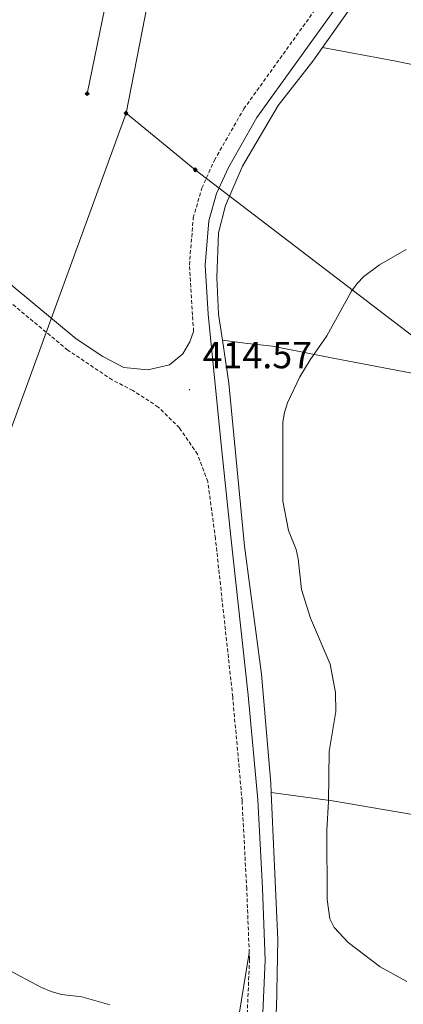
# Model space of a CAD drawing. Units: metres. Extents: x 582887 to 587379, y 4712339 to 4715364.
# Drawn here: x 584823 to 584926, y 4713534 to 4713796 of the extents above; entities that cross this region are included whole.
import ezdxf
from ezdxf.enums import TextEntityAlignment as Align

# ---------------------------------------------------------------- set-up
doc = ezdxf.new("R2010")
doc.units = ezdxf.units.M
doc.header["$MEASUREMENT"] = 0
doc.linetypes.add('TRAZOSX2', pattern=[1.5, 1, -0.5])
for name, color, linetype, lineweight in [('Carátula', 7, 'Continuous', 5), ('Level 21', 19, 'Continuous', 0), ('Level 34', 2, 'Continuous', 0), ('Level 36', 19, 'Continuous', 40), ('Level 41', 39, 'Continuous', 0), ('Level 5', 36, 'Continuous', 0), ('Level 7', 1, 'Continuous', 0)]:
    doc.layers.add(name, color=color, linetype=linetype, lineweight=lineweight)
doc.styles.add('Arial', font='ARIAL.TTF', dxfattribs={"height": 0.2})

# ---------------------------------------------------------------- blocks, each defined once
blk = doc.blocks.new('5GASO')
at = {"layer": 'Carátula', "linetype": 'Continuous', "lineweight": 5}
for color, points in [(33, [(0, -5.1), (-5.1, 0), (0, 5.1), (0.2, 2.5), (-0.3, 2.4), (-0.8, 2.2), (-1.2, 1.8), (-1.5, 1.3), (-1.7, 0.7), (-1.7, 0), (-1.7, -0.8), (-1.5, -1.4), (-1.2, -1.9), (-0.8, -2.3), (-0.3, -2.5), (0.3, -2.6)]), (250, [(0.3, -2.6), (-0.3, -2.5), (-0.8, -2.3), (-1.2, -1.9), (-1.5, -1.4), (-1.7, -0.8), (-1.7, 0), (-1.7, 0.7), (-1.5, 1.3), (-1.2, 1.8), (-0.8, 2.2), (-0.3, 2.4), (0.2, 2.5), (0.6, 2.5), (0.9, 2.4), (1.1, 2.3), (1.4, 2.1), (1.6, 1.9), (1.7, 1.6), (1.8, 1.3), (1.9, 1), (1.2, 0.8), (1, 1.2), (0.8, 1.4), (0.5, 1.6), (0.2, 1.6), (0, 1.6), (-0.3, 1.5), (-0.5, 1.4), (-0.7, 1.2), (-0.8, 1), (-0.9, 0.7), (-1, 0.4), (-1, 0), (-1, -0.4), (-0.9, -0.8), (-0.8, -1.1), (-0.6, -1.4), (-0.4, -1.5), (-0.2, -1.7), (0, -1.7), (0.2, -1.8), (0.5, -1.7), (0.8, -1.6), (1, -1.5), (1.3, -1.3), (1.3, -0.7), (0.2, -0.7), (0.2, 0.1), (2, 0.1), (2, -1.8), (1.7, -2.1), (1.3, -2.4), (0.8, -2.5)]), (33, [(0, -5.1), (0.3, -2.6), (0.8, -2.5), (1.3, -2.4), (1.7, -2.1), (2, -1.8), (2, 0.1), (0.2, 0.1), (0.2, -0.7), (1.3, -0.7), (1.3, -1.3), (1, -1.5), (0.8, -1.6), (0.5, -1.7), (0.2, -1.8), (0, -1.7), (-0.2, -1.7), (-0.4, -1.5), (-0.6, -1.4), (-0.8, -1.1), (-0.9, -0.8), (-1, -0.4), (-1, 0), (-1, 0.4), (-0.9, 0.7), (-0.8, 1), (-0.7, 1.2), (-0.5, 1.4), (-0.3, 1.5), (0, 1.6), (0.2, 1.6), (0.5, 1.6), (0.8, 1.4), (1, 1.2), (1.2, 0.8), (1.9, 1), (1.8, 1.3), (1.7, 1.6), (1.6, 1.9), (1.4, 2.1), (1.1, 2.3), (0.9, 2.4), (0.6, 2.5), (0.2, 2.5), (0, 5.1), (5.1, 0)])]:
    blk.add_hatch(color=color, dxfattribs=at).paths.add_polyline_path(points)
at = {"layer": 'Carátula', "color": 250, "linetype": 'Continuous', "lineweight": 5}
blk.add_3dface([(0, -5.1), (5.1, 0), (0, 5.1), (-5.1, 0)], dxfattribs=at)
blk = doc.blocks.new('5PATER')
at = {"layer": 'Carátula', "linetype": 'Continuous', "lineweight": 5}
h = blk.add_hatch(color=250, dxfattribs=at)
edge = h.paths.add_edge_path()
edge.add_ellipse((0, 0), major_axis=(-1.33, -1.34), ratio=0.999422, start_angle=0, end_angle=360)

msp = doc.modelspace()

# ---------------------------------------------------------------- linework, layer by layer
at = {"layer": 'Level 21', "color": 19, "linetype": 'TRAZOSX2', "lineweight": 0}
for points in [[(584869.64, 4713713.28, 415.71), (584869.31, 4713717.64, 415.73), (584868.51, 4713730.98, 415.83), (584869.54, 4713743.52, 415.63), (584871.83, 4713751.48, 415.54), (584875.17, 4713758.9, 415.44), (584883, 4713772.56, 415.14), (584904.58, 4713802.58, 414.54), (584932.39, 4713842.34, 414.45), (584960.47, 4713884.07, 414.84), (584989.07, 4713924.61, 415.04), (585019.14, 4713968.41, 415.44), (585051.45, 4714015.2, 416.23), (585063.25, 4714032.6, 416.84)], [(584884.46, 4713547.76, 414.97), (584883.79, 4713564.79, 415.24), (584882.55, 4713588.2, 415.14), (584880.05, 4713615.94, 415.34), (584875.45, 4713658.09, 415.34), (584873.41, 4713673.28, 415.45), (584870.71, 4713680.56, 415.23), (584865.84, 4713687.58, 415.01), (584860.22, 4713693.15, 415.01), (584853.43, 4713697.57, 414.79), (584847.93, 4713700.38, 414.57), (584836.09, 4713708.33, 413.91), (584820.45, 4713721.28, 413.2)], [(584804.51, 4713039.98, 416.82), (584808.97, 4713070.93, 415.63), (584814.35, 4713103.31, 415.14), (584819.23, 4713137.26, 414.84), (584825.47, 4713177.74, 415.04), (584831.99, 4713221.22, 415.04), (584837.39, 4713255.04, 414.84), (584842.94, 4713291.08, 414.84), (584849.79, 4713327.11, 414.45), (584857.23, 4713369.93, 414.05), (584864.66, 4713412.5, 413.85), (584872.77, 4713457.4, 413.85), (584878.12, 4713485.08, 413.95), (584881.74, 4713510.28, 414.15), (584883.87, 4713530, 414.25), (584884.53, 4713545.82, 414.94), (584884.46, 4713547.76, 414.97)]]:
    msp.add_polyline3d(points, dxfattribs=at)
at = {"layer": 'Level 21', "color": 19, "linetype": 'Continuous', "lineweight": 0}
for points in [[(584710.05, 4713853.87, 407.2), (584733.36, 4713825.29, 407.97), (584762.82, 4713790.91, 408.63), (584787.83, 4713761.22, 410.72), (584808.97, 4713737.08, 412.15), (584821.57, 4713725.26, 413.14), (584838.35, 4713711.36, 413.91), (584845.39, 4713706.63, 414.31), (584851.03, 4713703.68, 414.31), (584857.42, 4713703.04, 414.53), (584863.25, 4713704.44, 414.75), (584866.76, 4713707.32, 415.08), (584868.67, 4713710.5, 415.74), (584869.64, 4713713.28, 415.71)], [(584888.04, 4713529.69, 414.25), (584888.72, 4713545.82, 414.94), (584887.96, 4713564.98, 415.24), (584886.72, 4713588.5, 415.14), (584884.21, 4713616.36, 415.34), (584879.6, 4713658.59, 415.34), (584876.86, 4713684.1, 415.54), (584873.48, 4713717.92, 415.73), (584872.7, 4713730.93, 415.83), (584873.67, 4713742.77, 415.63), (584875.76, 4713750.04, 415.54), (584878.89, 4713757, 415.44), (584886.52, 4713770.3, 415.14), (584907.98, 4713800.16, 414.54), (584935.83, 4713839.98, 414.45)]]:
    msp.add_polyline3d(points, dxfattribs=at)
at = {"layer": 'Level 34', "color": 19, "linetype": 'Continuous', "lineweight": 13, "ltscale": 0.5}
for points in [[(584645.98, 4715068.05, 407.08), (584671.22, 4714835.96, 410.11), (584704.84, 4714688.74, 411.61), (584729.85, 4714593.28, 407), (584800.53, 4714294.87, 417.61), (584880.25, 4713966.46, 410.4), (584841.26, 4713776.63, 412.74)], [(584851.61, 4713771.45, 413.2), (584890.17, 4713968.62, 410.73), (584811.31, 4714294.87, 418.03), (584738.69, 4714597.81, 406.88), (584714.76, 4714691.33, 411.5), (584679.2, 4714837.69, 410.02), (584651.2, 4715068.12, 406.7)], [(584851.61, 4713771.45, 413.2), (584797.79, 4713624.1, 415.97), (584589.8, 4713466.77, 388.82), (584459.22, 4713350.87, 375.82), (584379.05, 4713202.8, 377.17), (584305.78, 4713106.04, 377.36), (584198.25, 4712966.61, 374.2), (584140.92, 4712921.82, 369.79), (584013.95, 4712845.31, 365.26)], [(586958.19, 4712782.91, 490.3), (586934.23, 4712797.52, 492.44), (586601.22, 4712954.97, 483.25), (586353.61, 4713073.29, 475.18), (586135.72, 4713142.13, 470.09), (585762.36, 4713231.98, 463.36), (585694.74, 4713249.78, 457.05), (585426.17, 4713326.36, 454.1), (584968.74, 4713680.97, 422.74), (584870.08, 4713756.36, 415.11), (584851.61, 4713771.45, 413.2)]]:
    msp.add_polyline3d(points, dxfattribs=at)
at = {"layer": 'Level 36', "color": 92, "linetype": 'Continuous', "lineweight": 0}
for points in [[(584903.99, 4713788.95, 414.55), (584914.7, 4713804.21, 414.38), (584942.38, 4713844.68, 414.06)], [(584877.29, 4713710.98, 415.84), (584876.26, 4713717.87, 415.84), (584875.79, 4713727.68, 415.32), (584876.31, 4713739.54, 415.32), (584878.17, 4713746.84, 415.21), (584882.68, 4713757.29, 415.11), (584892.21, 4713773.49, 414.69), (584901.42, 4713785.28, 414.59), (584903.99, 4713788.95, 414.55)], [(585002.55, 4713771.08, 417), (584988.01, 4713772.95, 416.67), (584943.88, 4713781.09, 415.48), (584923.09, 4713785.37, 414.49), (584903.99, 4713788.95, 414.55)], [(584956.94, 4713696.78, 420.08), (584944.15, 4713699.07, 419.42), (584907.25, 4713706.11, 417.17), (584890.63, 4713709.39, 416.38), (584883.31, 4713710.16, 416.05), (584877.29, 4713710.98, 415.84)], [(584890.32, 4713590.43, 415.61), (584890.21, 4713592.98, 415.63), (584887.7, 4713621.99, 415.42), (584883.17, 4713656.12, 415.63), (584879, 4713699.49, 415.84), (584877.29, 4713710.98, 415.84)], [(584887.07, 4713498.8, 414.23), (584888.8, 4713511.98, 414.17), (584891.75, 4713532.93, 414.27), (584892.05, 4713551.28, 414.9), (584891.13, 4713572.68, 415.42), (584890.32, 4713590.43, 415.61)], [(584997.49, 4713572.77, 423.56), (584962.96, 4713578.3, 421.25), (584931.63, 4713583.95, 419.05), (584906.68, 4713588.24, 416.52), (584890.32, 4713590.43, 415.6)], [(584828.08, 4713218.46, 415.18), (584829.11, 4713223.24, 415.38), (584833.52, 4713257.06, 416.19), (584838.55, 4713291.04, 416.19), (584841.63, 4713311.45, 415.5), (584842.5, 4713323.49, 415.15), (584844.15, 4713337.51, 414.8), (584846.9, 4713355.95, 414.11), (584850.73, 4713375.29, 413.53), (584855.31, 4713392.48, 413.53), (584859.42, 4713408.92, 414.11), (584862.79, 4713427.81, 414.8), (584865.55, 4713447.16, 414.8), (584869.09, 4713467.42, 414.22), (584873.04, 4713483.86, 414.11), (584878.15, 4713509.14, 413.65), (584884.46, 4713547.76, 414.97)]]:
    msp.add_polyline3d(points, dxfattribs=at)
at = {"layer": 'Level 5', "color": 36, "linetype": 'Continuous', "lineweight": 0}
for points in [[(584926.43, 4713540.08, 415), (584919.4, 4713543.99, 415), (584910.844, 4713550.454, 415), (584907.085, 4713554.534, 415), (584905.965, 4713556.824, 415), (584905.256, 4713561.915, 415), (584905.119, 4713580.455, 415), (584905.6, 4713588.095, 415), (584905.812, 4713601.405, 415), (584907.554, 4713612.005, 415), (584907.465, 4713617.115, 415), (584906.036, 4713624.675, 415), (584900.778, 4713636.885, 415), (584898.41, 4713644.546, 415), (584897.531, 4713652.746, 415), (584896.941, 4713655.176, 415), (584894.952, 4713660.266, 415), (584893.394, 4713668.106, 415), (584893.447, 4713689.146, 415), (584893.838, 4713691.696, 415), (584894.698, 4713694.286, 415), (584897.989, 4713701.176, 415), (584900.68, 4713705.746, 415), (584905.17, 4713712.135, 415), (584911.752, 4713724.035, 415), (584913.202, 4713726.074, 415), (584915.053, 4713727.904, 415), (584919.163, 4713731.074, 415), (584926.303, 4713735.103, 415)], [(584847.29, 4713533.88, 410), (584839.88, 4713536, 410), (584834.46, 4713536.64, 410), (584831.63, 4713537.44, 410), (584829.08, 4713538.48, 410), (584819.43, 4713543.63, 410)]]:
    msp.add_polyline3d(points, dxfattribs=at)

# ---------------------------------------------------------------- block references
at = {"layer": 'Level 34', "color": 2, "linetype": 'Continuous', "lineweight": 0, "xscale": 0.09999983015004542, "yscale": 0.09999983015004542}
for p in [(584841.26, 4713776.63, 412.74), (584851.61, 4713771.45, 413.2), (584870.08, 4713756.36, 415.11)]:
    msp.add_blockref('5GASO', p, dxfattribs=at)
at = {"layer": 'Level 7', "color": 19, "linetype": 'Continuous', "lineweight": 0, "xscale": 0.09999983015004542, "yscale": 0.09999983015004542}
msp.add_blockref('5PATER', (584868.55, 4713697.8, 414.58), dxfattribs=at)

# ---------------------------------------------------------------- texts
at = {"layer": 'Level 41', "color": 19, "linetype": 'Continuous', "lineweight": 0, "style": 'Arial'}
msp.add_text('414.57', height=7, dxfattribs=at).set_placement((584872.05, 4713701.3, 414.58), align=Align.BOTTOM_LEFT)

doc.saveas('drawing.dxf')
